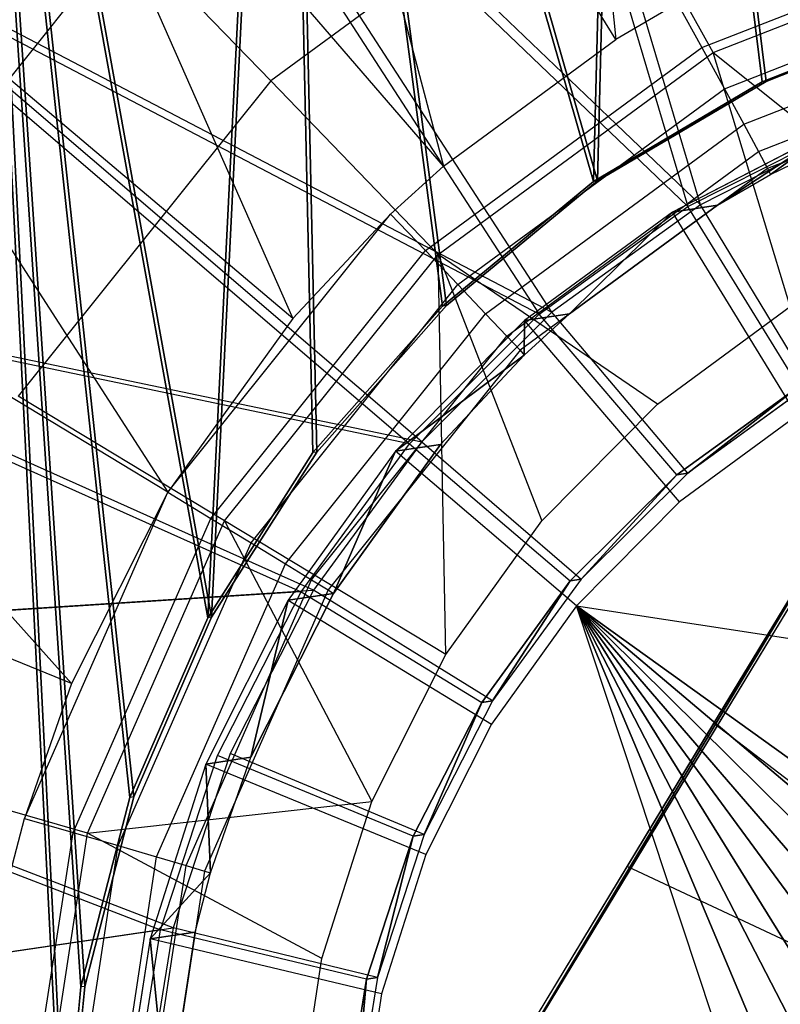
# Model space of a CAD drawing. Units: inches. Extents: x -0.5 to 6.96, y -0.31 to 1.02.
# Drawn here: x -0.42 to -0.42, y 0.02 to 0.02 of the extents above; entities that cross this region are included whole.
import ezdxf

# ---------------------------------------------------------------- set-up
doc = ezdxf.new("R2010")
doc.units = ezdxf.units.IN
doc.header["$MEASUREMENT"] = 0
doc.layers.get('0').update_dxf_attribs({"true_color": 0xffffff})

# ---------------------------------------------------------------- blocks, each defined once
blk = doc.blocks.new('Bry_a1_38')
at = {"color": 254, "true_color": 0xcccccc}
mesh = blk.add_polyface(dxfattribs=at)
corners = [(10.701512, 17.031911, 2.371576), (11.971562, 17.027651, 1.941369), (11.971596, 16.956422, -5.249611)]
mesh.append_faces([[corners[k] for k in face] for face in [(0, 1, 2)]], dxfattribs={"color": 254})
mesh = blk.add_polyface(dxfattribs=at)
corners = [(10.701512, 17.031911, 2.371576), (11.971596, 16.956422, -5.249611), (10.701549, 16.952161, -5.679829)]
mesh.append_faces([[corners[k] for k in face] for face in [(0, 1, 2)]], dxfattribs={"color": 254})
mesh = blk.add_polyface(dxfattribs=at)
corners = [(10.701512, 16.955715, 2.372331), (10.701549, 16.875965, -5.679074), (11.971562, 16.951454, 1.942124)]
mesh.append_faces([[corners[k] for k in face] for face in [(0, 1, 2)]], dxfattribs={"color": 254})
mesh = blk.add_polyface(dxfattribs=at)
corners = [(11.971562, 16.951454, 1.942124), (10.701549, 16.875965, -5.679074), (11.971596, 16.880225, -5.248856)]
mesh.append_faces([[corners[k] for k in face] for face in [(0, 1, 2)]], dxfattribs={"color": 254})
blk = doc.blocks.new('Group_27')
mesh = blk.add_polyface()
corners = [(0.5849203, 0.2376241, -0.2193465), (0.5957125, 0.2232818, -0.2194634), (0.5956597, 0.222617, -0.2194635), (0.5958686, 0.2239302, -0.2194643), (0.5961242, 0.2245461, -0.2194661), (0.596473, 0.2251145, -0.2194689), (0.5969065, 0.2256214, -0.2194726), (0.5974139, 0.2260541, -0.2194771), (0.6149189, 0.2376042, -0.2196342), (0.5979827, 0.2264022, -0.2194822), (0.598599, 0.226657, -0.2194879), (0.5992475, 0.2268123, -0.219494), (0.5999124, 0.2268642, -0.2195003), (0.6005772, 0.2268114, -0.2195067), (0.6012255, 0.2266553, -0.2195131), (0.6018414, 0.2263997, -0.2195192), (0.6024098, 0.2260508, -0.219525), (0.6029166, 0.2256174, -0.2195303), (0.6033494, 0.22511, -0.2195349), (0.6036974, 0.2245411, -0.2195387), (0.6039522, 0.2239248, -0.2195418), (0.6041074, 0.2232762, -0.2195439), (0.6041593, 0.2226113, -0.219545), (0.6148886, 0.1926042, -0.2196758), (0.58489, 0.1926242, -0.2193882), (0.5964697, 0.2201184, -0.2194736), (0.5961216, 0.2206872, -0.2194697), (0.5958668, 0.2213035, -0.2194667), (0.5957116, 0.2219521, -0.2194646), (0.5969024, 0.219611, -0.2194782), (0.5974092, 0.2191775, -0.2194835), (0.5979776, 0.2188287, -0.2194892), (0.5985935, 0.2185731, -0.2194954), (0.5992419, 0.2184169, -0.2195017), (0.5999066, 0.2183642, -0.2195082), (0.6005715, 0.2184161, -0.2195145), (0.60122, 0.2185713, -0.2195206), (0.6018363, 0.2188261, -0.2195262), (0.6024052, 0.2191742, -0.2195314), (0.6029125, 0.219607, -0.2195358), (0.603346, 0.2201138, -0.2195395), (0.6036948, 0.2206822, -0.2195423), (0.6039504, 0.2212982, -0.2195442), (0.6041065, 0.2219465, -0.2195451)]
mesh.append_faces([[corners[k] for k in face] for face in [(1, 0, 3), (3, 0, 4), (4, 0, 5), (5, 0, 6), (6, 0, 7), (7, 8, 9), (9, 8, 10), (10, 8, 11), (11, 8, 12), (12, 8, 13), (13, 8, 14), (14, 8, 15), (15, 8, 16), (16, 8, 17), (17, 8, 18), (18, 8, 19), (19, 8, 20), (20, 8, 21), (21, 8, 22), (24, 25, 23), (25, 0, 26), (26, 0, 27), (27, 0, 28), (28, 0, 2)]], dxfattribs={"vtx0": -1, "vtx1": -1})
mesh.append_faces([[corners[k] for k in face] for face in [(0, 1, 2), (7, 0, 8), (22, 8, 23), (25, 24, 0), (23, 25, 29), (23, 29, 30), (23, 30, 31), (23, 31, 32), (23, 32, 33), (23, 33, 34), (23, 34, 35), (23, 35, 36), (23, 36, 37), (23, 37, 38), (23, 38, 39), (23, 39, 40), (23, 40, 41), (23, 41, 42), (23, 42, 43), (23, 43, 22)]], dxfattribs={"vtx0": -1, "vtx2": -1})
mesh = blk.add_polyface()
corners = [(0.5849475, 0.1926186, -0.2133884), (0.5965272, 0.2201128, -0.2134738), (0.5849778, 0.2376186, -0.2133468), (0.6149461, 0.1925986, -0.2136761), (0.5961791, 0.2206816, -0.21347), (0.5959243, 0.2212979, -0.213467), (0.5957691, 0.2219465, -0.2134649), (0.5957172, 0.2226114, -0.2134638), (0.5969599, 0.2196054, -0.2134785), (0.5974667, 0.2191719, -0.2134837), (0.5980351, 0.2188231, -0.2134895), (0.598651, 0.2185675, -0.2134957), (0.5992994, 0.2184113, -0.213502), (0.5999642, 0.2183586, -0.2135084), (0.600629, 0.2184105, -0.2135148), (0.6012776, 0.2185657, -0.2135208), (0.6018938, 0.2188205, -0.2135265), (0.6024627, 0.2191686, -0.2135316), (0.6029701, 0.2196014, -0.2135361), (0.6034035, 0.2201082, -0.2135398), (0.6037523, 0.2206766, -0.2135426), (0.6040079, 0.2212926, -0.2135445), (0.6041641, 0.2219409, -0.2135454), (0.6042168, 0.2226057, -0.2135453), (0.5974714, 0.2260486, -0.2134774), (0.6149765, 0.2375986, -0.2136344), (0.596964, 0.2256158, -0.2134729), (0.5965306, 0.225109, -0.2134692), (0.5961817, 0.2245406, -0.2134664), (0.5959261, 0.2239246, -0.2134645), (0.59577, 0.2232762, -0.2134636), (0.5980402, 0.2263966, -0.2134825), (0.5986565, 0.2266514, -0.2134882), (0.599305, 0.2268067, -0.2134942), (0.5999699, 0.2268586, -0.2135006), (0.6006347, 0.2268058, -0.213507), (0.601283, 0.2266497, -0.2135134), (0.601899, 0.2263941, -0.2135195), (0.6024673, 0.2260452, -0.2135253), (0.6029741, 0.2256118, -0.2135305), (0.6034069, 0.2251044, -0.2135352), (0.6037549, 0.2245355, -0.213539), (0.6040097, 0.2239192, -0.213542), (0.604165, 0.2232706, -0.2135441)]
mesh.append_faces([[corners[k] for k in face] for face in [(0, 1, 2), (1, 3, 8), (8, 3, 9), (9, 3, 10), (10, 3, 11), (11, 3, 12), (12, 3, 13), (13, 3, 14), (14, 3, 15), (15, 3, 16), (16, 3, 17), (17, 3, 18), (18, 3, 19), (19, 3, 20), (20, 3, 21), (21, 3, 22), (22, 3, 23), (2, 24, 25), (24, 2, 26), (26, 2, 27), (27, 2, 28), (28, 2, 29), (29, 2, 30), (30, 2, 7), (25, 23, 3)]], dxfattribs={"vtx0": -1, "vtx1": -1})
mesh.append_faces([[corners[k] for k in face] for face in [(1, 0, 3), (2, 1, 4), (2, 4, 5), (2, 5, 6), (2, 6, 7), (25, 24, 31), (25, 31, 32), (25, 32, 33), (25, 33, 34), (25, 34, 35), (25, 35, 36), (25, 36, 37), (25, 37, 38), (25, 38, 39), (25, 39, 40), (25, 40, 41), (25, 41, 42), (25, 42, 43), (25, 43, 23)]], dxfattribs={"vtx0": -1, "vtx2": -1})
blk = doc.blocks.new('Group_116')
for p, q in [((0.6003592, 0.2214619, -0.2121396), (0.5987487, 0.2226829, -0.2132845)), ((0.5987487, 0.2226829, -0.2132845), (0.6005819, 0.2218297, -0.2121414)), ((0.6010902, 0.2226314, -0.2098935), (0.599894, 0.220656, -0.2098838)), ((0.6016434, 0.2218415, -0.2135703), (0.6017625, 0.22262, -0.2135707)), ((0.6018136, 0.2226189, -0.2134506), (0.6016925, 0.2218274, -0.2134502)), ((0.601894, 0.2226171, -0.2133478), (0.6017698, 0.2218052, -0.2133474)), ((0.6019983, 0.2226149, -0.2132693), (0.60187, 0.2217762, -0.2132689)), ((0.6021194, 0.2226123, -0.2132206), (0.6019863, 0.2217425, -0.2132201)), ((0.6021323, 0.2226097, -0.2099907), (0.6019999, 0.2217445, -0.2099903)), ((0.6008815, 0.2221565, -0.233193), (0.6009381, 0.2225267, -0.2331932)), ((0.6014641, 0.2224828, -0.2098972), (0.6014003, 0.2220655, -0.209897)), ((0.6014846, 0.2220159, -0.2325854), (0.6015558, 0.2224812, -0.2325857)), ((0.6016656, 0.2219983, -0.2136998), (0.6017368, 0.2224636, -0.2137)), ((0.600813, 0.2222104, -0.2120887), (0.6005819, 0.2218297, -0.2121414)), ((0.6007676, 0.2217997, -0.2331922), (0.6008815, 0.2221565, -0.233193)), ((0.6008815, 0.2221565, -0.233193), (0.6014846, 0.2220159, -0.2325854)), ((0.6014003, 0.2220655, -0.209897), (0.6012719, 0.2216634, -0.2098961)), ((0.6014003, 0.2220655, -0.209897), (0.6019999, 0.2217445, -0.2099903)), ((0.6013415, 0.2215674, -0.2325845), (0.6014846, 0.2220159, -0.2325854)), ((0.6014846, 0.2220159, -0.2325854), (0.6016656, 0.2219983, -0.2136998)), ((0.6016656, 0.2219983, -0.2136998), (0.6016258, 0.2218464, -0.2136995)), ((0.6021572, 0.2218836, -0.2132046), (0.6021107, 0.2217064, -0.2132043)), ((0.6013268, 0.2211203, -0.2135679), (0.6016434, 0.2218415, -0.2135703)), ((0.6016258, 0.2218464, -0.2136995), (0.6015225, 0.2215498, -0.2136988)), ((0.6016434, 0.2218415, -0.2135703), (0.6016258, 0.2218464, -0.2136995)), ((0.6016925, 0.2218274, -0.2134502), (0.6016434, 0.2218415, -0.2135703)), ((0.6005819, 0.2218297, -0.2121414), (0.6003592, 0.2214619, -0.2121396)), ((0.6016925, 0.2218274, -0.2134502), (0.6013707, 0.2210943, -0.2134478)), ((0.6017698, 0.2218052, -0.2133474), (0.6016925, 0.2218274, -0.2134502)), ((0.6005994, 0.2214652, -0.2331909), (0.6007676, 0.2217997, -0.2331922)), ((0.6007676, 0.2217997, -0.2331922), (0.6013415, 0.2215674, -0.2325845)), ((0.6017698, 0.2218052, -0.2133474), (0.6014397, 0.2210531, -0.2133449)), ((0.60187, 0.2217762, -0.2132689), (0.6017698, 0.2218052, -0.2133474)), ((0.60187, 0.2217762, -0.2132689), (0.601529, 0.2209993, -0.2132663)), ((0.6019863, 0.2217425, -0.2132201), (0.60187, 0.2217762, -0.2132689)), ((0.6019999, 0.2217445, -0.2099903), (0.6012719, 0.2216634, -0.2098961)), ((0.6019863, 0.2217425, -0.2132201), (0.6016326, 0.2209368, -0.2132174)), ((0.6019999, 0.2217445, -0.2099903), (0.6016482, 0.2209432, -0.2099876)), ((0.6021107, 0.2217064, -0.2132043), (0.6019863, 0.2217425, -0.2132201)), ((0.6019999, 0.2217445, -0.2099903), (0.6025904, 0.2215725, -0.2102518)), ((0.6021107, 0.2217064, -0.2132043), (0.6017435, 0.2208698, -0.2132015)), ((0.6019902, 0.2213604, -0.2132034), (0.6021107, 0.2217064, -0.2132043)), ((0.6012719, 0.2216634, -0.2098961), (0.6010823, 0.2212863, -0.2098947)), ((0.6016482, 0.2209432, -0.2099876), (0.6012719, 0.2216634, -0.2098961)), ((0.6011299, 0.2211468, -0.2325828), (0.6013415, 0.2215674, -0.2325845)), ((0.6013415, 0.2215674, -0.2325845), (0.6015225, 0.2215498, -0.2136988)), ((0.601311, 0.2211292, -0.2136972), (0.6015225, 0.2215498, -0.2136988)), ((0.6003592, 0.2214619, -0.2121396), (0.6001291, 0.2210811, -0.2120832)), ((0.6003808, 0.2211611, -0.2331891), (0.6005994, 0.2214652, -0.2331909)), ((0.6011299, 0.2211468, -0.2325828), (0.6005994, 0.2214652, -0.2331909)), ((0.6017435, 0.2208698, -0.2132015), (0.6019902, 0.2213604, -0.2132034)), ((0.6010823, 0.2212863, -0.2098947), (0.600836, 0.2209435, -0.2098926)), ((0.6010823, 0.2212863, -0.2098947), (0.6016482, 0.2209432, -0.2099876)), ((0.6010823, 0.2212863, -0.2098947), (0.601101, 0.2202601, -0.209983)), ((0.6001174, 0.2208949, -0.2331868), (0.6003808, 0.2211611, -0.2331891)), ((0.6003808, 0.2211611, -0.2331891), (0.6008553, 0.2207645, -0.2325806)), ((0.6008553, 0.2207645, -0.2325806), (0.6011299, 0.2211468, -0.2325828)), ((0.6010363, 0.220747, -0.2136949), (0.601311, 0.2211292, -0.2136972)), ((0.6011299, 0.2211468, -0.2325828), (0.601311, 0.2211292, -0.2136972)), ((0.6013268, 0.2211203, -0.2135679), (0.601311, 0.2211292, -0.2136972)), ((0.6008344, 0.2205056, -0.2135638), (0.6013268, 0.2211203, -0.2135679)), ((0.6013707, 0.2210943, -0.2134478), (0.6013268, 0.2211203, -0.2135679)), ((0.6013707, 0.2210943, -0.2134478), (0.6008701, 0.2204695, -0.2134435)), ((0.6014397, 0.2210531, -0.2133449), (0.6013707, 0.2210943, -0.2134478)), ((0.6014397, 0.2210531, -0.2133449), (0.6009261, 0.220412, -0.2133406)), ((0.601529, 0.2209993, -0.2132663), (0.6014397, 0.2210531, -0.2133449)), ((0.601529, 0.2209993, -0.2132663), (0.6009986, 0.2203372, -0.2132619)), ((0.6016326, 0.2209368, -0.2132174), (0.601529, 0.2209993, -0.2132663)), ((0.600836, 0.2209435, -0.2098926), (0.6005391, 0.2206435, -0.20989)), ((0.601101, 0.2202601, -0.209983), (0.600836, 0.2209435, -0.2098926)), ((0.6016326, 0.2209368, -0.2132174), (0.6010825, 0.2202501, -0.2132128)), ((0.6016482, 0.2209432, -0.2099876), (0.601101, 0.2202601, -0.209983)), ((0.6017435, 0.2208698, -0.2132015), (0.6016326, 0.2209368, -0.2132174)), ((0.6016482, 0.2209432, -0.2099876), (0.6021738, 0.2206236, -0.2102487)), ((0.5998156, 0.2206732, -0.2331842), (0.6001174, 0.2208949, -0.2331868)), ((0.6001174, 0.2208949, -0.2331868), (0.6005241, 0.2204299, -0.2325777)), ((0.6017435, 0.2208698, -0.2132015), (0.6011722, 0.2201567, -0.2131967)), ((0.601423, 0.2204238, -0.2131989), (0.6017435, 0.2208698, -0.2132015)), ((0.6005241, 0.2204299, -0.2325777), (0.6008553, 0.2207645, -0.2325806)), ((0.6008553, 0.2207645, -0.2325806), (0.6010363, 0.220747, -0.2136949)), ((0.6010363, 0.220747, -0.2136949), (0.6008214, 0.220518, -0.213693)), ((0.5998156, 0.2206732, -0.2331842), (0.6001448, 0.2201512, -0.2325743)), ((0.6005391, 0.2206435, -0.20989), (0.6001989, 0.2203936, -0.209887)), ((0.6005391, 0.2206435, -0.20989), (0.601101, 0.2202601, -0.209983)), ((0.6015259, 0.2198147, -0.2102433), (0.6021738, 0.2206236, -0.2102487)), ((0.6001997, 0.2200393, -0.2135581), (0.6008344, 0.2205056, -0.2135638)), ((0.6008214, 0.220518, -0.213693), (0.6007052, 0.2204123, -0.213692)), ((0.6008344, 0.2205056, -0.2135638), (0.6008214, 0.220518, -0.213693)), ((0.6008701, 0.2204695, -0.2134435), (0.6008344, 0.2205056, -0.2135638)), ((0.6008701, 0.2204695, -0.2134435), (0.6002249, 0.2199955, -0.2134378)), ((0.6009261, 0.220412, -0.2133406), (0.6008701, 0.2204695, -0.2134435)), ((0.6001448, 0.2201512, -0.2325743), (0.6005241, 0.2204299, -0.2325777)), ((0.6005241, 0.2204299, -0.2325777), (0.6007052, 0.2204123, -0.213692)), ((0.6011722, 0.2201567, -0.2131967), (0.601423, 0.2204238, -0.2131989)), ((0.6009261, 0.220412, -0.2133406), (0.6002642, 0.2199257, -0.2133347)), ((0.6003258, 0.2201336, -0.2136887), (0.6007052, 0.2204123, -0.213692)), ((0.6009986, 0.2203372, -0.2132619), (0.6009261, 0.220412, -0.2133406)), ((0.6001989, 0.2203936, -0.209887), (0.6003957, 0.219742, -0.2099767)), ((0.6018889, 0.2194324, -0.210654), (0.6026234, 0.2203493, -0.2106601)), ((0.6009986, 0.2203372, -0.2132619), (0.6003148, 0.2198349, -0.2132558)), ((0.6010825, 0.2202501, -0.2132128), (0.6009986, 0.2203372, -0.2132619)), ((0.6010825, 0.2202501, -0.2132128), (0.6003734, 0.2197292, -0.2132065)), ((0.601101, 0.2202601, -0.209983), (0.6003957, 0.219742, -0.2099767)), ((0.6011722, 0.2201567, -0.2131967), (0.6010825, 0.2202501, -0.2132128)), ((0.601101, 0.2202601, -0.209983), (0.6015259, 0.2198147, -0.2102433)), ((0.6003957, 0.219742, -0.2099767), (0.5998238, 0.2202, -0.2098836)), ((0.5997265, 0.2199353, -0.2325705), (0.6001448, 0.2201512, -0.2325743)), ((0.6001448, 0.2201512, -0.2325743), (0.6003258, 0.2201336, -0.2136887)), ((0.6010367, 0.2200334, -0.2131955), (0.6011722, 0.2201567, -0.2131967)), ((0.6003258, 0.2201336, -0.2136887), (0.6001902, 0.2200544, -0.2136874)), ((0.6001902, 0.2200544, -0.2136874), (0.5999075, 0.2199177, -0.2136848)), ((0.6001997, 0.2200393, -0.2135581), (0.6001902, 0.2200544, -0.2136874)), ((0.5994659, 0.2197532, -0.2135513), (0.6001997, 0.2200393, -0.2135581)), ((0.6002249, 0.2199955, -0.2134378), (0.6001997, 0.2200393, -0.2135581)), ((0.6010367, 0.2200334, -0.2131955), (0.6005941, 0.2197082, -0.2131916)), ((0.6002249, 0.2199955, -0.2134378), (0.599479, 0.2197046, -0.2134309)), ((0.6002642, 0.2199257, -0.2133347), (0.6002249, 0.2199955, -0.2134378)), ((0.6002642, 0.2199257, -0.2133347), (0.5994989, 0.2196273, -0.2133276)), ((0.6003148, 0.2198349, -0.2132558), (0.6002642, 0.2199257, -0.2133347)), ((0.6003148, 0.2198349, -0.2132558), (0.5995244, 0.2195267, -0.2132485)), ((0.6003734, 0.2197292, -0.2132065), (0.6003148, 0.2198349, -0.2132558)), ((0.6006907, 0.2192012, -0.2102358), (0.6015259, 0.2198147, -0.2102433)), ((0.6015259, 0.2198147, -0.2102433), (0.6018889, 0.2194324, -0.210654)), ((0.6003957, 0.219742, -0.2099767), (0.5995803, 0.219424, -0.2099692)), ((0.6003957, 0.219742, -0.2099767), (0.6006907, 0.2192012, -0.2102358)), ((0.6003734, 0.2197292, -0.2132065), (0.5995536, 0.2194096, -0.2131989)), ((0.6004359, 0.2196158, -0.2131902), (0.6003734, 0.2197292, -0.2132065)), ((0.6004359, 0.2196158, -0.2131902), (0.6005941, 0.2197082, -0.2131916))]:
    blk.add_line(p, q)
mesh = blk.add_polyface()
corners = [(0.5962347, 0.2232464, -0.2331474), (0.59618, 0.2225017, -0.2331476), (0.596178, 0.2228762, -0.2331472), (0.5962405, 0.2221321, -0.2331485), (0.5963485, 0.2236031, -0.2331482), (0.5963581, 0.2217766, -0.23315), (0.5965168, 0.2239377, -0.2331495), (0.6003808, 0.2211611, -0.2331891), (0.5967353, 0.2242418, -0.2331513), (0.5969987, 0.224508, -0.2331536), (0.5973005, 0.2247297, -0.2331563), (0.5976333, 0.2249015, -0.2331593), (0.5979888, 0.2250191, -0.2331626), (0.5983584, 0.2250796, -0.2331661), (0.5987328, 0.2250816, -0.2331697), (0.599103, 0.2250249, -0.2331733)]
mesh.append_faces([[corners[k] for k in face] for face in [(0, 1, 2), (7, 14, 15)]], dxfattribs={"vtx0": -1})
mesh.append_faces([[corners[k] for k in face] for face in [(1, 0, 3), (3, 4, 5), (5, 6, 7)]], dxfattribs={"vtx0": -1, "vtx1": -1})
mesh.append_faces([[corners[k] for k in face] for face in [(3, 0, 4), (5, 4, 6), (7, 6, 8), (7, 8, 9), (7, 9, 10), (7, 10, 11), (7, 11, 12), (7, 12, 13), (7, 13, 14)]], dxfattribs={"vtx0": -1, "vtx2": -1})
mesh = blk.add_polyface()
corners = [(0.6010902, 0.2226314, -0.2098935), (0.599874, 0.220658, -0.2119638), (0.599894, 0.220656, -0.2098838), (0.600813, 0.2222104, -0.2120887)]
mesh.append_faces([[corners[k] for k in face] for face in [(0, 1, 2), (1, 0, 3)]], dxfattribs={"vtx0": -1})
mesh = blk.add_polyface()
corners = [(0.6014846, 0.2220159, -0.2325854), (0.6017368, 0.2224636, -0.2137), (0.6016656, 0.2219983, -0.2136998), (0.6015558, 0.2224812, -0.2325857)]
mesh.append_faces([[corners[k] for k in face] for face in [(0, 1, 2), (1, 0, 3)]], dxfattribs={"vtx0": -1})
mesh = blk.add_polyface()
corners = [(0.6013415, 0.2215674, -0.2325845), (0.6016258, 0.2218464, -0.2136995), (0.6015225, 0.2215498, -0.2136988), (0.6014846, 0.2220159, -0.2325854), (0.6016656, 0.2219983, -0.2136998)]
mesh.append_faces([[corners[k] for k in face] for face in [(0, 1, 2), (1, 3, 4)]], dxfattribs={"vtx0": -1})
mesh.append_faces([[corners[k] for k in face] for face in [(1, 0, 3)]], dxfattribs={"vtx0": -1, "vtx2": -1})
mesh = blk.add_polyface()
corners = [(0.6011299, 0.2211468, -0.2325828), (0.6015225, 0.2215498, -0.2136988), (0.601311, 0.2211292, -0.2136972), (0.6013415, 0.2215674, -0.2325845)]
mesh.append_faces([[corners[k] for k in face] for face in [(0, 1, 2), (1, 0, 3)]], dxfattribs={"vtx0": -1})
mesh = blk.add_polyface()
corners = [(0.6036104, 0.2206992, -0.2132196), (0.6032403, 0.2199633, -0.2132167), (0.6019902, 0.2213604, -0.2132034)]
mesh.append_faces([[corners[k] for k in face] for face in [(0, 1, 2)]])
mesh = blk.add_polyface()
corners = [(0.6008553, 0.2207645, -0.2325806), (0.601311, 0.2211292, -0.2136972), (0.6010363, 0.220747, -0.2136949), (0.6011299, 0.2211468, -0.2325828)]
mesh.append_faces([[corners[k] for k in face] for face in [(0, 1, 2), (1, 0, 3)]], dxfattribs={"vtx0": -1})
mesh = blk.add_polyface()
corners = [(0.6032403, 0.2199633, -0.2132167), (0.6027596, 0.2192942, -0.2132127), (0.6017435, 0.2208698, -0.2132015)]
mesh.append_faces([[corners[k] for k in face] for face in [(0, 1, 2)]])
mesh = blk.add_polyface()
corners = [(0.6005241, 0.2204299, -0.2325777), (0.6008214, 0.220518, -0.213693), (0.6007052, 0.2204123, -0.213692), (0.6008553, 0.2207645, -0.2325806), (0.6010363, 0.220747, -0.2136949)]
mesh.append_faces([[corners[k] for k in face] for face in [(0, 1, 2), (1, 3, 4)]], dxfattribs={"vtx0": -1})
mesh.append_faces([[corners[k] for k in face] for face in [(1, 0, 3)]], dxfattribs={"vtx0": -1, "vtx2": -1})
mesh = blk.add_polyface()
corners = [(0.6007052, 0.2204123, -0.213692), (0.6001448, 0.2201512, -0.2325743), (0.6005241, 0.2204299, -0.2325777), (0.6003258, 0.2201336, -0.2136887)]
mesh.append_faces([[corners[k] for k in face] for face in [(0, 1, 2), (1, 0, 3)]], dxfattribs={"vtx0": -1})
mesh = blk.add_polyface()
corners = [(0.6027596, 0.2192942, -0.2132127), (0.6021802, 0.2187087, -0.2132077), (0.601423, 0.2204238, -0.2131989)]
mesh.append_faces([[corners[k] for k in face] for face in [(0, 1, 2)]])
mesh = blk.add_polyface()
corners = [(0.6003258, 0.2201336, -0.2136887), (0.5997265, 0.2199353, -0.2325705), (0.6001448, 0.2201512, -0.2325743), (0.6001902, 0.2200544, -0.2136874), (0.5999075, 0.2199177, -0.2136848)]
mesh.append_faces([[corners[k] for k in face] for face in [(0, 1, 2), (1, 3, 4)]], dxfattribs={"vtx0": -1})
mesh.append_faces([[corners[k] for k in face] for face in [(1, 0, 3)]], dxfattribs={"vtx0": -1, "vtx2": -1})
mesh = blk.add_polyface()
corners = [(0.6021802, 0.2187087, -0.2132077), (0.6015162, 0.2182209, -0.2132018), (0.6010367, 0.2200334, -0.2131955)]
mesh.append_faces([[corners[k] for k in face] for face in [(0, 1, 2)]])
mesh = blk.add_polyface()
corners = [(0.6015162, 0.2182209, -0.2132018), (0.6007842, 0.2178431, -0.2131952), (0.6005941, 0.2197082, -0.2131916)]
mesh.append_faces([[corners[k] for k in face] for face in [(0, 1, 2)]])
blk = doc.blocks.new('Group_117')
for p, q in [((0.6018477, 0.2226388, -0.2237879), (0.6017999, 0.2221389, -0.2237879)), ((0.6018152, 0.2221374, -0.222188), (0.6018631, 0.2226373, -0.222188)), ((0.6017999, 0.2221389, -0.2237879), (0.6016745, 0.2216527, -0.2237872)), ((0.6018152, 0.2221374, -0.222188), (0.6017999, 0.2221389, -0.2237879)), ((0.6016898, 0.2216512, -0.2221873), (0.6018152, 0.2221374, -0.222188)), ((0.6016745, 0.2216527, -0.2237872), (0.6014745, 0.2211921, -0.2237857)), ((0.6014899, 0.2211906, -0.2221858), (0.6016898, 0.2216512, -0.2221873)), ((0.6016898, 0.2216512, -0.2221873), (0.6016745, 0.2216527, -0.2237872)), ((0.6014745, 0.2211921, -0.2237857), (0.601205, 0.2207684, -0.2237835)), ((0.6012203, 0.2207669, -0.2221836), (0.6014899, 0.2211906, -0.2221858)), ((0.6014899, 0.2211906, -0.2221858), (0.6014745, 0.2211921, -0.2237857)), ((0.601205, 0.2207684, -0.2237835), (0.6008725, 0.2203922, -0.2237807)), ((0.6008879, 0.2203907, -0.2221807), (0.6012203, 0.2207669, -0.2221836)), ((0.6012203, 0.2207669, -0.2221836), (0.601205, 0.2207684, -0.2237835)), ((0.6008725, 0.2203922, -0.2237807), (0.6004853, 0.2200725, -0.2237773)), ((0.6005006, 0.220071, -0.2221773), (0.6008879, 0.2203907, -0.2221807)), ((0.6008879, 0.2203907, -0.2221807), (0.6008725, 0.2203922, -0.2237807)), ((0.6004853, 0.2200725, -0.2237773), (0.6000528, 0.2198174, -0.2237733)), ((0.6000681, 0.2198159, -0.2221734), (0.6005006, 0.220071, -0.2221773)), ((0.6005006, 0.220071, -0.2221773), (0.6004853, 0.2200725, -0.2237773)), ((0.6000528, 0.2198174, -0.2237733), (0.5995857, 0.2196331, -0.223769)), ((0.5996011, 0.2196316, -0.2221691), (0.6000681, 0.2198159, -0.2221734)), ((0.6000681, 0.2198159, -0.2221734), (0.6000528, 0.2198174, -0.2237733))]:
    blk.add_line(p, q)
mesh = blk.add_polyface()
corners = [(0.5952041, 0.2276055, -0.2237196), (0.5954968, 0.2232464, -0.2237265), (0.5954489, 0.2227466, -0.2237265), (0.596015, 0.2280838, -0.2237269), (0.5956222, 0.2237326, -0.2237272), (0.5958221, 0.2241933, -0.2237287), (0.5960917, 0.2246169, -0.2237309), (0.5968907, 0.2284294, -0.223735), (0.5964241, 0.2249932, -0.2237337), (0.5968114, 0.2253128, -0.2237371), (0.5972439, 0.225568, -0.2237411), (0.5978097, 0.2286338, -0.2237436), (0.5977109, 0.2257523, -0.2237454), (0.5982011, 0.2258613, -0.22375), (0.5987494, 0.2286918, -0.2237526), (0.5987022, 0.2258922, -0.2237547), (0.5992021, 0.2258444, -0.2237596), (0.5996866, 0.2286022, -0.2237617), (0.5996883, 0.225719, -0.2237644), (0.6005982, 0.228367, -0.2237706), (0.6001489, 0.225519, -0.223769), (0.6005725, 0.2252495, -0.2237733), (0.6009488, 0.224917, -0.2237772), (0.6014618, 0.2279921, -0.2237792), (0.6012684, 0.2245297, -0.2237806), (0.6015235, 0.2240972, -0.2237835), (0.6022562, 0.2274867, -0.2237873), (0.6017078, 0.2236301, -0.2237857), (0.6018168, 0.22314, -0.2237872), (0.6018477, 0.2226388, -0.2237879), (0.6020926, 0.2177799, -0.2237948), (0.6028187, 0.2183792, -0.2238012), (0.6029617, 0.2268633, -0.2237947), (0.6034421, 0.2190847, -0.2238065), (0.6035609, 0.2261371, -0.2238011), (0.6039475, 0.2198791, -0.2238106), (0.6040393, 0.2253262, -0.2238064), (0.6043224, 0.2207427, -0.2238134), (0.6043848, 0.2244504, -0.2238106), (0.6045575, 0.2216544, -0.2238148), (0.6045892, 0.2235314, -0.2238134), (0.6046472, 0.2225916, -0.2238148), (0.5927391, 0.223731, -0.2236996), (0.5927075, 0.221854, -0.223701), (0.5926495, 0.2227937, -0.2236996), (0.5929118, 0.2209349, -0.2237038), (0.5929743, 0.2246426, -0.223701), (0.5932574, 0.2200592, -0.223708), (0.5933492, 0.2255063, -0.2237038), (0.5937357, 0.2192482, -0.2237133), (0.5938546, 0.2263006, -0.2237079), (0.594335, 0.2185221, -0.2237197), (0.594478, 0.2270062, -0.2237132), (0.5950405, 0.2178987, -0.2237271), (0.5954799, 0.2222454, -0.2237272), (0.5958348, 0.2173933, -0.2237352), (0.5955889, 0.2217552, -0.2237287), (0.5957732, 0.2212881, -0.2237309), (0.5960283, 0.2208556, -0.2237338), (0.5966984, 0.2170184, -0.2237438), (0.5963479, 0.2204684, -0.2237372), (0.5967241, 0.2201359, -0.2237411), (0.59761, 0.2167832, -0.2237528), (0.5971478, 0.2198663, -0.2237454), (0.5976084, 0.2196664, -0.22375), (0.5980946, 0.219541, -0.2237548), (0.5985472, 0.2166935, -0.2237618), (0.5985944, 0.2194931, -0.2237597), (0.5994869, 0.2167516, -0.2237708), (0.5990956, 0.2195241, -0.2237644), (0.5995857, 0.2196331, -0.223769), (0.6004059, 0.2169559, -0.2237794), (0.6000528, 0.2198174, -0.2237733), (0.6004853, 0.2200725, -0.2237773), (0.6012817, 0.2173015, -0.2237875), (0.6008725, 0.2203922, -0.2237807), (0.601205, 0.2207684, -0.2237835), (0.6014745, 0.2211921, -0.2237857), (0.6016745, 0.2216527, -0.2237872), (0.6017999, 0.2221389, -0.2237879)]
mesh.append_faces([[corners[k] for k in face] for face in [(39, 40, 41), (42, 43, 44)]], dxfattribs={"vtx0": -1})
mesh.append_faces([[corners[k] for k in face] for face in [(1, 3, 4), (4, 3, 5), (5, 3, 6), (6, 7, 8), (8, 7, 9), (9, 7, 10), (10, 11, 12), (12, 11, 13), (13, 14, 15), (15, 14, 16), (16, 17, 18), (18, 19, 20), (20, 19, 21), (21, 19, 22), (22, 23, 24), (24, 23, 25), (25, 26, 27), (27, 26, 28), (28, 26, 29), (30, 26, 31), (31, 32, 33), (33, 34, 35), (35, 36, 37), (37, 38, 39), (43, 42, 45), (45, 46, 47), (47, 48, 49), (49, 50, 51), (51, 52, 53), (53, 54, 55), (55, 58, 59), (59, 61, 62), (62, 65, 66), (66, 67, 68), (68, 70, 71), (71, 73, 74), (74, 77, 30)]], dxfattribs={"vtx0": -1, "vtx1": -1})
mesh.append_faces([[corners[k] for k in face] for face in [(29, 26, 30), (53, 0, 2)]], dxfattribs={"vtx0": -1, "vtx1": -1, "vtx2": -1})
mesh.append_faces([[corners[k] for k in face] for face in [(0, 1, 2), (1, 0, 3), (6, 3, 7), (10, 7, 11), (13, 11, 14), (16, 14, 17), (18, 17, 19), (22, 19, 23), (25, 23, 26), (31, 26, 32), (33, 32, 34), (35, 34, 36), (37, 36, 38), (39, 38, 40), (45, 42, 46), (47, 46, 48), (49, 48, 50), (51, 50, 52), (53, 52, 0), (53, 2, 54), (55, 54, 56), (55, 56, 57), (55, 57, 58), (59, 58, 60), (59, 60, 61), (62, 61, 63), (62, 63, 64), (62, 64, 65), (66, 65, 67), (68, 67, 69), (68, 69, 70), (71, 70, 72), (71, 72, 73), (74, 73, 75), (74, 75, 76), (74, 76, 77), (30, 77, 78), (30, 78, 79), (30, 79, 29)]], dxfattribs={"vtx0": -1, "vtx2": -1})
mesh = blk.add_polyface()
corners = [(0.5927228, 0.2218525, -0.2221011), (0.5927545, 0.2237295, -0.2220997), (0.5926648, 0.2227922, -0.2220997), (0.5929272, 0.2209335, -0.2221039), (0.5929896, 0.2246411, -0.2221011), (0.5932727, 0.2200577, -0.222108), (0.5933645, 0.2255048, -0.2221038), (0.5937511, 0.2192467, -0.2221134), (0.5938699, 0.2262991, -0.222108), (0.5943503, 0.2185206, -0.2221198), (0.5944933, 0.2270047, -0.2221133), (0.5950558, 0.2178972, -0.2221271), (0.5952194, 0.227604, -0.2221197), (0.5954643, 0.2227451, -0.2221266), (0.5954952, 0.2222439, -0.2221273), (0.5958502, 0.2173918, -0.2221352), (0.5956042, 0.2217537, -0.2221288), (0.5957885, 0.2212866, -0.222131), (0.5960436, 0.2208541, -0.2221339), (0.5967138, 0.2170169, -0.2221439), (0.5963632, 0.2204669, -0.2221373), (0.5967395, 0.2201344, -0.2221412), (0.5976254, 0.2167817, -0.2221528), (0.5971631, 0.2198648, -0.2221455), (0.5976237, 0.2196649, -0.2221501), (0.5981099, 0.2195395, -0.2221549), (0.5985626, 0.216692, -0.2221619), (0.5986097, 0.2194916, -0.2221597), (0.5995022, 0.2167501, -0.2221708), (0.5991109, 0.2195226, -0.2221645), (0.5996011, 0.2196316, -0.2221691), (0.6004213, 0.2169544, -0.2221795), (0.6000681, 0.2198159, -0.2221734), (0.6005006, 0.220071, -0.2221773), (0.601297, 0.2173, -0.2221875), (0.6008879, 0.2203907, -0.2221807), (0.6012203, 0.2207669, -0.2221836), (0.6014899, 0.2211906, -0.2221858), (0.6021079, 0.2177784, -0.2221949), (0.6016898, 0.2216512, -0.2221873), (0.6018152, 0.2221374, -0.222188), (0.6018631, 0.2226373, -0.222188), (0.5955121, 0.2232449, -0.2221265), (0.5960303, 0.2280823, -0.222127), (0.5956375, 0.2237312, -0.2221273), (0.5958375, 0.2241918, -0.2221288), (0.596107, 0.2246154, -0.222131), (0.5969061, 0.2284279, -0.2221351), (0.5964395, 0.2249917, -0.2221338), (0.5968267, 0.2253114, -0.2221372), (0.5972592, 0.2255665, -0.2221411), (0.5978251, 0.2286323, -0.2221437), (0.5977263, 0.2257508, -0.2221454), (0.5982164, 0.2258598, -0.22215), (0.5987648, 0.2286903, -0.2221527), (0.5987176, 0.2258907, -0.2221548), (0.5992174, 0.2258429, -0.2221596), (0.5997019, 0.2286007, -0.2221617), (0.5997036, 0.2257175, -0.2221644), (0.6006136, 0.2283655, -0.2221707), (0.6001642, 0.2255175, -0.222169), (0.6005878, 0.225248, -0.2221733), (0.6009641, 0.2249155, -0.2221773), (0.6014772, 0.2279906, -0.2221793), (0.6012837, 0.2245282, -0.2221807), (0.6015388, 0.2240957, -0.2221835), (0.6022715, 0.2274852, -0.2221874), (0.6017231, 0.2236286, -0.2221857), (0.6018321, 0.2231385, -0.2221872), (0.602834, 0.2183777, -0.2222013), (0.602977, 0.2268618, -0.2221947), (0.6034574, 0.2190832, -0.2222066), (0.6035763, 0.2261357, -0.2222012), (0.6039628, 0.2198776, -0.2222107), (0.6040546, 0.2253247, -0.2222065), (0.6043377, 0.2207413, -0.2222135), (0.6044002, 0.2244489, -0.2222106), (0.6045729, 0.2216529, -0.2222149), (0.6046045, 0.2235299, -0.2222135), (0.6046625, 0.2225901, -0.2222149)]
mesh.append_faces([[corners[k] for k in face] for face in [(0, 1, 2), (78, 77, 79)]], dxfattribs={"vtx0": -1})
mesh.append_faces([[corners[k] for k in face] for face in [(1, 3, 4), (4, 5, 6), (6, 7, 8), (8, 9, 10), (10, 11, 12), (13, 11, 14), (14, 15, 16), (16, 15, 17), (17, 15, 18), (18, 19, 20), (20, 19, 21), (21, 22, 23), (23, 22, 24), (24, 22, 25), (25, 26, 27), (27, 28, 29), (29, 28, 30), (30, 31, 32), (32, 31, 33), (33, 34, 35), (35, 34, 36), (36, 34, 37), (37, 38, 39), (39, 38, 40), (40, 38, 41), (12, 42, 43), (42, 12, 13), (43, 46, 47), (47, 50, 51), (51, 53, 54), (54, 56, 57), (57, 58, 59), (59, 62, 63), (63, 65, 66), (66, 69, 70), (70, 71, 72), (72, 73, 74), (74, 75, 76), (76, 77, 78)]], dxfattribs={"vtx0": -1, "vtx1": -1})
mesh.append_faces([[corners[k] for k in face] for face in [(12, 11, 13), (66, 41, 38)]], dxfattribs={"vtx0": -1, "vtx1": -1, "vtx2": -1})
mesh.append_faces([[corners[k] for k in face] for face in [(1, 0, 3), (4, 3, 5), (6, 5, 7), (8, 7, 9), (10, 9, 11), (14, 11, 15), (18, 15, 19), (21, 19, 22), (25, 22, 26), (27, 26, 28), (30, 28, 31), (33, 31, 34), (37, 34, 38), (43, 42, 44), (43, 44, 45), (43, 45, 46), (47, 46, 48), (47, 48, 49), (47, 49, 50), (51, 50, 52), (51, 52, 53), (54, 53, 55), (54, 55, 56), (57, 56, 58), (59, 58, 60), (59, 60, 61), (59, 61, 62), (63, 62, 64), (63, 64, 65), (66, 65, 67), (66, 67, 68), (66, 68, 41), (66, 38, 69), (70, 69, 71), (72, 71, 73), (74, 73, 75), (76, 75, 77)]], dxfattribs={"vtx0": -1, "vtx2": -1})
blk = doc.blocks.new('Group_118')
for p, q in [((0.600991, 0.2221193, -0.2286679), (0.6010519, 0.2225002, -0.2286682)), ((0.6010348, 0.222115, -0.2240931), (0.6010958, 0.222496, -0.2240934)), ((0.6015885, 0.2224571, -0.2289859), (0.601514, 0.2219923, -0.2289856)), ((0.6015639, 0.2219875, -0.2237858), (0.6016383, 0.2224523, -0.2237861)), ((0.6008711, 0.2217526, -0.2286671), (0.600991, 0.2221193, -0.2286679)), ((0.600915, 0.2217483, -0.2240923), (0.6010348, 0.222115, -0.2240931)), ((0.600991, 0.2221193, -0.2286679), (0.601514, 0.2219923, -0.2289856)), ((0.600991, 0.2221193, -0.2286679), (0.6010348, 0.222115, -0.2240931)), ((0.6010348, 0.222115, -0.2240931), (0.6015639, 0.2219875, -0.2237858)), ((0.601514, 0.2219923, -0.2289856), (0.6013678, 0.2215449, -0.2289846)), ((0.6014177, 0.2215401, -0.2237848), (0.6015639, 0.2219875, -0.2237858)), ((0.6006954, 0.2214091, -0.2286658), (0.6008711, 0.2217526, -0.2286671)), ((0.6007393, 0.2214049, -0.224091), (0.600915, 0.2217483, -0.2240923)), ((0.6008711, 0.2217526, -0.2286671), (0.6013678, 0.2215449, -0.2289846)), ((0.6008711, 0.2217526, -0.2286671), (0.600915, 0.2217483, -0.2240923)), ((0.600915, 0.2217483, -0.2240923), (0.6014177, 0.2215401, -0.2237848)), ((0.6013678, 0.2215449, -0.2289846), (0.6011534, 0.2211259, -0.2289829)), ((0.6012033, 0.221121, -0.2237832), (0.6014177, 0.2215401, -0.2237848)), ((0.6004681, 0.2210974, -0.2286639), (0.6006954, 0.2214091, -0.2286658)), ((0.6011534, 0.2211259, -0.2289829), (0.6006954, 0.2214091, -0.2286658)), ((0.6006954, 0.2214091, -0.2286658), (0.6007393, 0.2214049, -0.224091)), ((0.600512, 0.2210932, -0.2240891), (0.6007393, 0.2214049, -0.224091)), ((0.6007393, 0.2214049, -0.224091), (0.6012033, 0.221121, -0.2237832)), ((0.6011534, 0.2211259, -0.2289829), (0.6008761, 0.2207455, -0.2289806)), ((0.600926, 0.2207407, -0.2237809), (0.6012033, 0.221121, -0.2237832)), ((0.6001949, 0.2208251, -0.2286615), (0.6004681, 0.2210974, -0.2286639)), ((0.6002388, 0.2208208, -0.2240867), (0.600512, 0.2210932, -0.2240891)), ((0.6008761, 0.2207455, -0.2289806), (0.6004681, 0.2210974, -0.2286639)), ((0.6004681, 0.2210974, -0.2286639), (0.600512, 0.2210932, -0.2240891)), ((0.600926, 0.2207407, -0.2237809), (0.600512, 0.2210932, -0.2240891)), ((0.5998824, 0.2205989, -0.2286587), (0.6001949, 0.2208251, -0.2286615)), ((0.5999263, 0.2205946, -0.2240839), (0.6002388, 0.2208208, -0.2240867)), ((0.6001949, 0.2208251, -0.2286615), (0.6005427, 0.2204132, -0.2289777)), ((0.6001949, 0.2208251, -0.2286615), (0.6002388, 0.2208208, -0.2240867)), ((0.6002388, 0.2208208, -0.2240867), (0.6005926, 0.2204084, -0.223778)), ((0.6008761, 0.2207455, -0.2289806), (0.6005427, 0.2204132, -0.2289777)), ((0.6005926, 0.2204084, -0.223778), (0.600926, 0.2207407, -0.2237809)), ((0.5998824, 0.2205989, -0.2286587), (0.6001615, 0.2201372, -0.2289743)), ((0.5999263, 0.2205946, -0.2240839), (0.6002113, 0.2201323, -0.2237746)), ((0.6005427, 0.2204132, -0.2289777), (0.6001615, 0.2201372, -0.2289743)), ((0.6002113, 0.2201323, -0.2237746), (0.6005926, 0.2204084, -0.223778)), ((0.6001615, 0.2201372, -0.2289743), (0.5997417, 0.2199242, -0.2289705)), ((0.5997916, 0.2199193, -0.2237707), (0.6002113, 0.2201323, -0.2237746))]:
    blk.add_line(p, q)
mesh = blk.add_polyface()
corners = [(0.6010958, 0.222496, -0.2240934), (0.600991, 0.2221193, -0.2286679), (0.6010348, 0.222115, -0.2240931), (0.6010519, 0.2225002, -0.2286682)]
mesh.append_faces([[corners[k] for k in face] for face in [(0, 1, 2), (1, 0, 3)]], dxfattribs={"vtx0": -1})
mesh = blk.add_polyface()
corners = [(0.6035822, 0.2222969, -0.2290051), (0.6033899, 0.2212694, -0.2290042), (0.601514, 0.2219923, -0.2289856)]
mesh.append_faces([[corners[k] for k in face] for face in [(0, 1, 2)]])
mesh = blk.add_polyface()
corners = [(0.603632, 0.222292, -0.2238054), (0.6015639, 0.2219875, -0.2237858), (0.6034398, 0.2212646, -0.2238045)]
mesh.append_faces([[corners[k] for k in face] for face in [(0, 1, 2)]])
mesh = blk.add_polyface()
corners = [(0.6010348, 0.222115, -0.2240931), (0.6008711, 0.2217526, -0.2286671), (0.600915, 0.2217483, -0.2240923), (0.600991, 0.2221193, -0.2286679)]
mesh.append_faces([[corners[k] for k in face] for face in [(0, 1, 2), (1, 0, 3)]], dxfattribs={"vtx0": -1})
mesh = blk.add_polyface()
corners = [(0.600915, 0.2217483, -0.2240923), (0.6006954, 0.2214091, -0.2286658), (0.6007393, 0.2214049, -0.224091), (0.6008711, 0.2217526, -0.2286671)]
mesh.append_faces([[corners[k] for k in face] for face in [(0, 1, 2), (1, 0, 3)]], dxfattribs={"vtx0": -1})
mesh = blk.add_polyface()
corners = [(0.6005207, 0.2172515, -0.2285339), (0.6009681, 0.2177195, -0.2240665), (0.600562, 0.2172475, -0.2242272), (0.6009237, 0.2177238, -0.2287015), (0.6013525, 0.2181665, -0.2239452), (0.6013057, 0.218171, -0.2288292), (0.6017223, 0.2185969, -0.2238607), (0.6016738, 0.2186016, -0.2289201), (0.6020842, 0.2190186, -0.2238112), (0.6020347, 0.2190234, -0.2289757), (0.6024447, 0.2194391, -0.2237966), (0.6023948, 0.2194439, -0.2289964), (0.6028048, 0.2198595, -0.2238173), (0.6027553, 0.2198643, -0.2289818), (0.6031658, 0.2202813, -0.2238729), (0.6031172, 0.220286, -0.2289324), (0.6035339, 0.2207119, -0.2239638), (0.603487, 0.2207165, -0.2288478), (0.6039158, 0.2211592, -0.2240915), (0.6038714, 0.2211635, -0.2287265), (0.6043188, 0.2216314, -0.2242592), (0.6042775, 0.2216354, -0.2285658)]
mesh.append_faces([[corners[k] for k in face] for face in [(0, 1, 2), (20, 19, 21)]], dxfattribs={"vtx0": -1})
mesh.append_faces([[corners[k] for k in face] for face in [(1, 3, 4), (4, 5, 6), (6, 7, 8), (8, 9, 10), (10, 11, 12), (12, 13, 14), (14, 15, 16), (16, 17, 18), (18, 19, 20)]], dxfattribs={"vtx0": -1, "vtx1": -1})
mesh.append_faces([[corners[k] for k in face] for face in [(1, 0, 3), (4, 3, 5), (6, 5, 7), (8, 7, 9), (10, 9, 11), (12, 11, 13), (14, 13, 15), (16, 15, 17), (18, 17, 19)]], dxfattribs={"vtx0": -1, "vtx2": -1})
mesh = blk.add_polyface()
corners = [(0.6007393, 0.2214049, -0.224091), (0.6004681, 0.2210974, -0.2286639), (0.600512, 0.2210932, -0.2240891), (0.6006954, 0.2214091, -0.2286658)]
mesh.append_faces([[corners[k] for k in face] for face in [(0, 1, 2), (1, 0, 3)]], dxfattribs={"vtx0": -1})
mesh = blk.add_polyface()
corners = [(0.6033899, 0.2212694, -0.2290042), (0.6029883, 0.2203044, -0.2290013), (0.6011534, 0.2211259, -0.2289829)]
mesh.append_faces([[corners[k] for k in face] for face in [(0, 1, 2)]])
mesh = blk.add_polyface()
corners = [(0.6034398, 0.2212646, -0.2238045), (0.6012033, 0.221121, -0.2237832), (0.6030382, 0.2202995, -0.2238015)]
mesh.append_faces([[corners[k] for k in face] for face in [(0, 1, 2)]])
mesh = blk.add_polyface()
corners = [(0.6001949, 0.2208251, -0.2286615), (0.600512, 0.2210932, -0.2240891), (0.6004681, 0.2210974, -0.2286639), (0.6002388, 0.2208208, -0.2240867)]
mesh.append_faces([[corners[k] for k in face] for face in [(0, 1, 2), (1, 0, 3)]], dxfattribs={"vtx0": -1})
mesh = blk.add_polyface()
corners = [(0.5998824, 0.2205989, -0.2286587), (0.6002388, 0.2208208, -0.2240867), (0.6001949, 0.2208251, -0.2286615), (0.5999263, 0.2205946, -0.2240839)]
mesh.append_faces([[corners[k] for k in face] for face in [(0, 1, 2), (1, 0, 3)]], dxfattribs={"vtx0": -1})
mesh = blk.add_polyface()
corners = [(0.6029883, 0.2203044, -0.2290013), (0.6023948, 0.2194439, -0.2289964), (0.6008761, 0.2207455, -0.2289806)]
mesh.append_faces([[corners[k] for k in face] for face in [(0, 1, 2)]])
mesh = blk.add_polyface()
corners = [(0.6030382, 0.2202995, -0.2238015), (0.600926, 0.2207407, -0.2237809), (0.6024447, 0.2194391, -0.2237966)]
mesh.append_faces([[corners[k] for k in face] for face in [(0, 1, 2)]])
mesh = blk.add_polyface()
corners = [(0.6023948, 0.2194439, -0.2289964), (0.6016354, 0.2187256, -0.2289898), (0.6005427, 0.2204132, -0.2289777)]
mesh.append_faces([[corners[k] for k in face] for face in [(0, 1, 2)]])
mesh = blk.add_polyface()
corners = [(0.6024447, 0.2194391, -0.2237966), (0.6005926, 0.2204084, -0.223778), (0.6016853, 0.2187208, -0.22379)]
mesh.append_faces([[corners[k] for k in face] for face in [(0, 1, 2)]])
mesh = blk.add_polyface()
corners = [(0.6016354, 0.2187256, -0.2289898), (0.6007433, 0.218181, -0.2289817), (0.6001615, 0.2201372, -0.2289743)]
mesh.append_faces([[corners[k] for k in face] for face in [(0, 1, 2)]])
mesh = blk.add_polyface()
corners = [(0.6016853, 0.2187208, -0.22379), (0.6002113, 0.2201323, -0.2237746), (0.6007932, 0.2181761, -0.223782)]
mesh.append_faces([[corners[k] for k in face] for face in [(0, 1, 2)]])
mesh = blk.add_polyface()
corners = [(0.6007433, 0.218181, -0.2289817), (0.5997574, 0.2178337, -0.2289726), (0.5992938, 0.2197795, -0.2289663)]
mesh.append_faces([[corners[k] for k in face] for face in [(0, 1, 2)]])
mesh = blk.add_polyface()
corners = [(0.6007932, 0.2181761, -0.223782), (0.5993436, 0.2197746, -0.2237666), (0.5998073, 0.2178289, -0.2237728)]
mesh.append_faces([[corners[k] for k in face] for face in [(0, 1, 2)]])

msp = doc.modelspace()

# ---------------------------------------------------------------- block references
at = {"extrusion": (0.015707, -1.07081e-05, 0.999877), "rotation": 90.03822750292234}
for name in ['Group_27', 'Group_117', 'Group_118', 'Group_116']:
    msp.add_blockref(name, (0.2385806, -0.1743381, 0.5358347), dxfattribs=at)
at = {"extrusion": (-0.999877, 1.44454e-05, 0.015707), "xscale": 0.03999999999999994, "yscale": 0.03999999999999999, "zscale": 0.04, "rotation": 179.9993994746962}
msp.add_blockref('Bry_a1_38', (0.4376752, 1.0005998, 0.3676688), dxfattribs=at)

doc.saveas('drawing.dxf')
